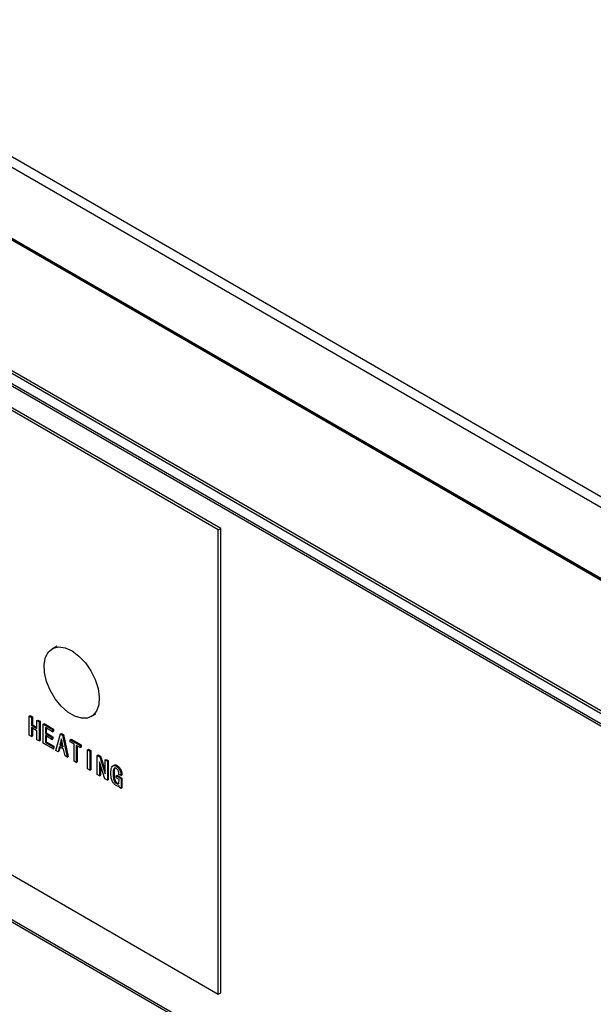
# Model space of a CAD drawing. Units: millimetres. Extents: x 5235 to 9698, y -3 to 3157.
# Drawn here: x 8875 to 8913, y 2736 to 2800 of the extents above; entities that cross this region are included whole.
import ezdxf

# ---------------------------------------------------------------- set-up
doc = ezdxf.new("R2010")
doc.units = ezdxf.units.MM
doc.header["$LTSCALE"] = 11

msp = doc.modelspace()

# ---------------------------------------------------------------- linework, layer by layer
for p, q in [((8741.162, 2868.382), (9188.251, 2610.283)), ((9187.94, 2609.744), (8740.851, 2867.844)), ((8740.851, 2863.173), (9187.94, 2605.074)), ((9188.251, 2604.894), (8741.162, 2862.993)), ((8754.367, 2855.281), (9175.513, 2612.158)), ((9175.513, 2603.535), (8754.367, 2846.658)), ((8754.458, 2846.456), (9175.605, 2603.334)), ((8810.388, 2813.481), (9231.498, 2570.379)), ((8810.479, 2813.279), (9231.589, 2570.177)), ((8887.95, 2766.94), (8831.947, 2799.27)), ((8888.106, 2767.03), (8832.103, 2799.36)), ((8887.95, 2766.94), (8888.106, 2767.03)), ((8887.95, 2736.401), (8887.95, 2766.94)), ((8888.106, 2736.491), (8888.106, 2767.03)), ((8877.33, 2759.288), (8877.018, 2759.109)), ((8875.513, 2754.684), (8875.575, 2754.72)), ((8875.513, 2753.426), (8875.513, 2754.684)), ((8875.513, 2754.684), (8875.659, 2754.599)), ((8875.575, 2754.72), (8875.722, 2754.635)), ((8875.659, 2754.599), (8875.722, 2754.635)), ((8875.659, 2754.599), (8875.659, 2754.07)), ((8875.722, 2754.635), (8875.722, 2754.106)), ((8876.022, 2754.39), (8876.085, 2754.426)), ((8876.085, 2754.426), (8876.231, 2754.341)), ((8879.592, 2754.65), (8879.903, 2754.83)), ((8875.659, 2754.07), (8875.722, 2754.106)), ((8875.659, 2754.07), (8876.022, 2753.86)), ((8876.022, 2753.721), (8875.659, 2753.93)), ((8875.659, 2753.93), (8875.659, 2753.342)), ((8875.722, 2754.106), (8876.022, 2753.932)), ((8875.722, 2753.894), (8875.722, 2753.378)), ((8876.022, 2754.39), (8876.169, 2754.305)), ((8876.022, 2753.86), (8876.022, 2754.39)), ((8876.169, 2754.305), (8876.231, 2754.341)), ((8876.169, 2754.305), (8876.169, 2753.048)), ((8876.231, 2754.341), (8876.231, 2753.084)), ((8876.429, 2754.155), (8876.491, 2754.191)), ((8876.429, 2752.898), (8876.429, 2754.155)), ((8876.429, 2754.155), (8877.046, 2753.799)), ((8876.491, 2754.191), (8877.109, 2753.834)), ((8877.046, 2753.659), (8876.575, 2753.931)), ((8876.575, 2753.931), (8876.575, 2753.541)), ((8876.637, 2753.895), (8876.637, 2753.577)), ((8877.046, 2753.799), (8877.109, 2753.834)), ((8877.046, 2753.799), (8877.046, 2753.659)), ((8877.109, 2753.834), (8877.109, 2753.695)), ((8875.659, 2753.342), (8875.513, 2753.426)), ((8875.659, 2753.342), (8875.722, 2753.378)), ((8876.022, 2753.132), (8876.022, 2753.721)), ((8876.169, 2753.048), (8876.022, 2753.132)), ((8876.575, 2753.541), (8876.637, 2753.577)), ((8876.575, 2753.541), (8877.008, 2753.291)), ((8877.008, 2753.151), (8876.575, 2753.401)), ((8876.575, 2753.401), (8876.575, 2752.953)), ((8876.637, 2753.577), (8877.07, 2753.327)), ((8876.637, 2753.365), (8876.637, 2752.989)), ((8877.008, 2753.291), (8877.07, 2753.327)), ((8877.008, 2753.291), (8877.008, 2753.151)), ((8877.008, 2753.151), (8877.07, 2753.187)), ((8877.046, 2753.659), (8877.109, 2753.695)), ((8877.07, 2753.327), (8877.07, 2753.187)), ((8877.255, 2752.421), (8877.574, 2753.509)), ((8877.631, 2753.182), (8877.529, 2752.792)), ((8877.574, 2753.509), (8877.636, 2753.545)), ((8877.574, 2753.509), (8877.701, 2753.435)), ((8877.644, 2753.174), (8877.631, 2753.182)), ((8877.636, 2753.545), (8877.763, 2753.471)), ((8877.746, 2752.667), (8877.644, 2753.174)), ((8877.701, 2753.435), (8877.763, 2753.471)), ((8877.701, 2753.435), (8878.019, 2751.979)), ((8877.763, 2753.471), (8878.082, 2752.015)), ((8878.203, 2753.131), (8878.265, 2753.167)), ((8878.203, 2753.131), (8878.859, 2752.752)), ((8878.203, 2752.991), (8878.203, 2753.131)), ((8878.265, 2753.167), (8878.921, 2752.788)), ((8876.169, 2753.048), (8876.231, 2753.084)), ((8877.078, 2752.523), (8876.429, 2752.898)), ((8876.575, 2752.953), (8876.637, 2752.989)), ((8876.575, 2752.953), (8877.078, 2752.662)), ((8876.637, 2752.989), (8877.14, 2752.698)), ((8877.078, 2752.662), (8877.14, 2752.698)), ((8877.078, 2752.662), (8877.078, 2752.523)), ((8877.078, 2752.523), (8877.14, 2752.559)), ((8877.14, 2752.698), (8877.14, 2752.559)), ((8877.497, 2752.671), (8877.408, 2752.332)), ((8877.543, 2752.644), (8877.47, 2752.368)), ((8877.777, 2752.509), (8877.497, 2752.671)), ((8877.529, 2752.792), (8877.591, 2752.828)), ((8877.529, 2752.792), (8877.746, 2752.667)), ((8877.66, 2753.092), (8877.591, 2752.828)), ((8877.591, 2752.828), (8877.729, 2752.748)), ((8877.867, 2752.068), (8877.777, 2752.509)), ((8878.458, 2752.844), (8878.203, 2752.991)), ((8878.458, 2751.726), (8878.458, 2752.844)), ((8878.859, 2752.613), (8878.604, 2752.76)), ((8878.604, 2752.76), (8878.604, 2751.642)), ((8878.666, 2752.724), (8878.666, 2751.678)), ((8878.859, 2752.752), (8878.921, 2752.788)), ((8878.859, 2752.752), (8878.859, 2752.613)), ((8878.859, 2752.613), (8878.921, 2752.649)), ((8878.921, 2752.788), (8878.921, 2752.649)), ((8879.354, 2752.466), (8879.416, 2752.502)), ((8879.354, 2752.466), (8879.501, 2752.382)), ((8879.354, 2751.209), (8879.354, 2752.466)), ((8879.416, 2752.502), (8879.563, 2752.418)), ((8877.408, 2752.332), (8877.255, 2752.421)), ((8877.408, 2752.332), (8877.47, 2752.368)), ((8878.019, 2751.979), (8877.867, 2752.068)), ((8878.019, 2751.979), (8878.082, 2752.015)), ((8879.501, 2752.382), (8879.563, 2752.418)), ((8879.501, 2752.382), (8879.501, 2751.124)), ((8879.563, 2752.418), (8879.563, 2751.16)), ((8879.99, 2752.099), (8880.052, 2752.135)), ((8879.99, 2750.842), (8879.99, 2752.099)), ((8879.99, 2752.099), (8880.149, 2752.008)), ((8880.052, 2752.135), (8880.211, 2752.043)), ((8880.149, 2752.008), (8880.211, 2752.043)), ((8880.149, 2752.008), (8880.499, 2750.893)), ((8880.211, 2752.043), (8880.506, 2751.107)), ((8880.506, 2751.802), (8880.568, 2751.838)), ((8880.568, 2751.838), (8880.714, 2751.753)), ((8878.604, 2751.642), (8878.458, 2751.726)), ((8878.604, 2751.642), (8878.666, 2751.678)), ((8879.501, 2751.124), (8879.354, 2751.209)), ((8880.143, 2751.666), (8880.136, 2751.669)), ((8880.136, 2751.669), (8880.136, 2750.757)), ((8880.493, 2750.552), (8880.143, 2751.666)), ((8880.198, 2751.488), (8880.198, 2750.793)), ((8880.506, 2751.802), (8880.652, 2751.717)), ((8880.506, 2750.89), (8880.506, 2751.802)), ((8880.652, 2751.717), (8880.714, 2751.753)), ((8880.652, 2751.717), (8880.652, 2750.46)), ((8880.714, 2751.753), (8880.714, 2750.496)), ((8881.094, 2751.458), (8881.016, 2751.413)), ((8881.237, 2751.394), (8881.299, 2751.43)), ((8879.501, 2751.124), (8879.563, 2751.16)), ((8880.136, 2750.757), (8879.99, 2750.842)), ((8880.136, 2750.757), (8880.198, 2750.793)), ((8880.652, 2750.46), (8880.493, 2750.552)), ((8880.499, 2750.893), (8880.506, 2750.897)), ((8880.499, 2750.893), (8880.506, 2750.89)), ((8881.033, 2750.843), (8881.095, 2750.879)), ((8881.224, 2750.762), (8881.286, 2750.798)), ((8881.224, 2750.622), (8881.224, 2750.762)), ((8881.224, 2750.762), (8881.549, 2750.574)), ((8881.421, 2750.508), (8881.224, 2750.622)), ((8881.286, 2750.798), (8881.611, 2750.61)), ((8881.549, 2750.766), (8881.409, 2750.846)), ((8881.549, 2750.766), (8881.611, 2750.802)), ((8881.549, 2750.574), (8881.611, 2750.61)), ((8881.549, 2750.574), (8881.549, 2749.927)), ((8881.611, 2750.61), (8881.611, 2749.963)), ((8880.652, 2750.46), (8880.714, 2750.496)), ((8881.243, 2750.243), (8881.305, 2750.279)), ((8881.395, 2750.084), (8881.422, 2750.1)), ((8881.421, 2750.427), (8881.421, 2750.508)), ((8881.44, 2749.99), (8881.421, 2750.104)), ((8881.549, 2749.927), (8881.44, 2749.99)), ((8881.549, 2749.927), (8881.611, 2749.963)), ((8865.936, 2749.11), (8887.95, 2736.401)), ((8948.233, 2698.636), (8865.936, 2746.146)), ((8865.936, 2746.012), (8948.233, 2698.502)), ((8887.95, 2736.401), (8888.106, 2736.491))]:
    msp.add_line(p, q)
at = {"flags": 128}
msp.add_lwpolyline([(8876.886, 2756.382), (8876.647, 2756.969), (8876.513, 2757.55), (8876.491, 2758.089), (8876.583, 2758.552), (8876.783, 2758.91), (8877.079, 2759.14), (8877.452, 2759.228), (8877.878, 2759.169), (8878.332, 2758.966), (8878.783, 2758.631), (8879.205, 2758.187), (8879.57, 2757.66), (8879.856, 2757.085), (8880.044, 2756.496), (8880.123, 2755.932), (8880.088, 2755.427), (8879.941, 2755.013), (8879.691, 2754.717), (8879.354, 2754.556), (8878.951, 2754.542), (8878.507, 2754.674), (8878.051, 2754.945), (8877.611, 2755.337), (8877.214, 2755.827), (8876.886, 2756.382)], dxfattribs=at)
for points, knots in [([(8880.88, 2750.916), (8880.884, 2751.065), (8880.891, 2751.288), (8881.023, 2751.437), (8881.14, 2751.442), (8881.204, 2751.41), (8881.237, 2751.394)], [0, 0, 0, 0, 0.500224, 0.749274, 0.874531, 1, 1, 1, 1]), ([(8881.237, 2751.255), (8881.213, 2751.265), (8881.167, 2751.286), (8881.093, 2751.257), (8881.036, 2751.108), (8881.034, 2750.949), (8881.033, 2750.843)], [0, 0, 0, 0, 0.124775, 0.249399, 0.498488, 1, 1, 1, 1]), ([(8881.093, 2751.443), (8881.101, 2751.452), (8881.126, 2751.482), (8881.203, 2751.475), (8881.267, 2751.445), (8881.299, 2751.43)], [0, 0, 0, 0, 0.175722, 0.587514, 1, 1, 1, 1]), ([(8881.191, 2751.3), (8881.186, 2751.299), (8881.144, 2751.287), (8881.102, 2751.136), (8881.098, 2750.982), (8881.095, 2750.879)], [0, 0, 0, 0, 0.040111, 0.358653, 1, 1, 1, 1]), ([(8881.237, 2751.394), (8881.29, 2751.356), (8881.395, 2751.28), (8881.527, 2751.029), (8881.541, 2750.866), (8881.549, 2750.766)], [0, 0, 0, 0, 0.279949, 0.559896, 1, 1, 1, 1]), ([(8881.409, 2750.846), (8881.406, 2750.918), (8881.403, 2751.008), (8881.356, 2751.125), (8881.323, 2751.179), (8881.281, 2751.225), (8881.252, 2751.245), (8881.237, 2751.255)], [0, 0, 0, 0, 0.498844, 0.624287, 0.749572, 0.874689, 1, 1, 1, 1]), ([(8881.299, 2751.43), (8881.352, 2751.392), (8881.457, 2751.316), (8881.59, 2751.065), (8881.603, 2750.902), (8881.611, 2750.802)], [0, 0, 0, 0, 0.279949, 0.559896, 1, 1, 1, 1]), ([(8881.224, 2750.115), (8881.195, 2750.135), (8881.136, 2750.175), (8881.033, 2750.3), (8880.893, 2750.563), (8880.885, 2750.775), (8880.88, 2750.916)], [0, 0, 0, 0, 0.125468, 0.251014, 0.500892, 1, 1, 1, 1]), ([(8881.033, 2750.843), (8881.033, 2750.742), (8881.034, 2750.591), (8881.109, 2750.393), (8881.179, 2750.29), (8881.222, 2750.259), (8881.243, 2750.243)], [0, 0, 0, 0, 0.501029, 0.749948, 0.875159, 1, 1, 1, 1]), ([(8881.095, 2750.879), (8881.096, 2750.778), (8881.096, 2750.627), (8881.172, 2750.429), (8881.241, 2750.326), (8881.284, 2750.295), (8881.305, 2750.279)], [0, 0, 0, 0, 0.501029, 0.749948, 0.875159, 1, 1, 1, 1]), ([(8881.421, 2750.104), (8881.407, 2750.094), (8881.379, 2750.074), (8881.31, 2750.075), (8881.257, 2750.1), (8881.224, 2750.115)], [0, 0, 0, 0, 0.279715, 0.5603, 1, 1, 1, 1]), ([(8881.243, 2750.243), (8881.272, 2750.23), (8881.316, 2750.211), (8881.362, 2750.226), (8881.415, 2750.276), (8881.418, 2750.36), (8881.421, 2750.427)], [0, 0, 0, 0, 0.249557, 0.375236, 0.50101, 1, 1, 1, 1]), ([(8881.305, 2750.279), (8881.335, 2750.266), (8881.379, 2750.246), (8881.411, 2750.26), (8881.422, 2750.264)], [0, 0, 0, 0, 0.671763, 1, 1, 1, 1])]:
    msp.add_open_spline(points, degree=3, knots=knots)

doc.saveas('drawing.dxf')
